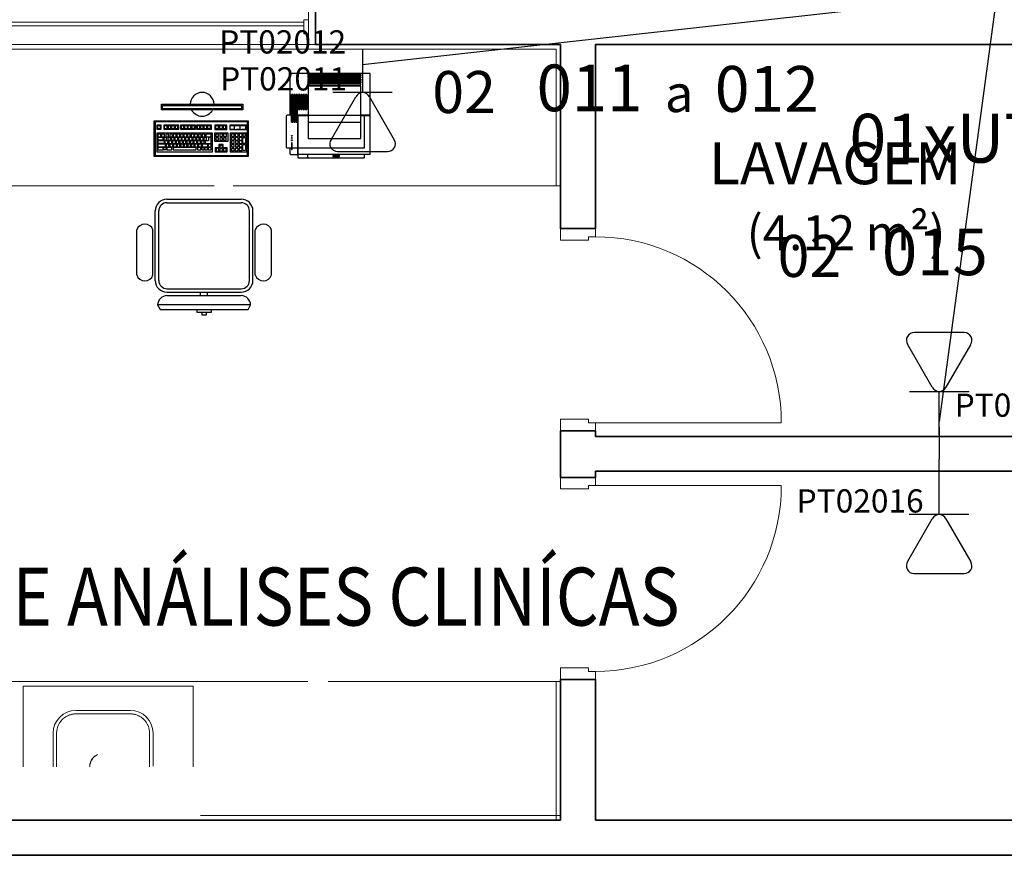
# Model space of a CAD drawing. Extents: x 0 to 99, y -21 to 84.
# Drawn here: x 42 to 46, y 31 to 34 of the extents above; entities that cross this region are included whole.
import ezdxf
from ezdxf.enums import TextEntityAlignment as Align

# ---------------------------------------------------------------- set-up
doc = ezdxf.new("R2010")
doc.units = 0
doc.header["$LTSCALE"] = 50
doc.header["$MEASUREMENT"] = 0
doc.linetypes.add('_Tracejado pequeno', pattern=[0.00225, 0.0015, -0.00075])
for name, color, linetype in [('6', 6, 'Continuous'), ('INDICACAO DE CABOS LOGICA', 60, 'Continuous'), ('PONTOS DE LOGICA', 30, 'Continuous'), ('T-MOV', 251, 'Continuous'), ('Textos', 1, 'Continuous'), ('TUB_LÓGICA', 40, 'Continuous')]:
    doc.layers.add(name, color=color, linetype=linetype)
for name, color, linetype, lineweight in [('A-AREA-IDEN', 7, 'Continuous', 9), ('A-DOOR', 2, 'Continuous', 9), ('A-DOOR-FRAM', 2, 'Continuous', 18), ('A-FLOR', 7, 'Continuous', 9), ('A-GENM', 7, 'Continuous', 9), ('A-GLAZ', 2, 'Continuous', 9), ('A-GLAZ-HDLN', 7, '_Tracejado pequeno', 9), ('A-WALL', 7, 'Continuous', 9), ('I-WALL', 7, 'Continuous', 9), ('P-SANR-FIXT', 7, 'Continuous', 9)]:
    doc.layers.add(name, color=color, linetype=linetype, lineweight=lineweight)
doc.styles.add('arial', font='arial.ttf')
doc.styles.add('Arial_2', font='arial.ttf', dxfattribs={"height": 150})
doc.styles.add('Arial_8', font='arial.ttf', dxfattribs={"height": 0.08})
doc.styles.add('ROMANS', font='romans.shx', dxfattribs={"height": 0.002})

# ---------------------------------------------------------------- blocks, each defined once
blk = doc.blocks.new('layout CINZA_dwg_CAD2-6002999-PLANTA BAIXA LAYOUT')
at = {"layer": 'T-MOV'}
for p, q in [((0.16, 0.415), (-0.16, 0.415)), ((0.16, 0.4), (-0.16, 0.4)), ((0.16, 0.385), (-0.16, 0.385)), ((-0.015, 0.415), (-0.015, 0.4)), ((0.015, 0.415), (0.015, 0.4)), ((-0.21, 0.35), (-0.21, 0.05)), ((-0.195, 0.35), (-0.195, 0.05)), ((0.195, 0.35), (0.195, 0.05)), ((0.21, 0.35), (0.21, 0.05)), ((-0.29, 0.326), (-0.29, 0.1322)), ((-0.22, 0.326), (-0.22, 0.1322)), ((0.22, 0.326), (0.22, 0.1322)), ((0.29, 0.326), (0.29, 0.1322)), ((0.16, 0.015), (-0.16, 0.015)), ((0.16, 0), (-0.16, 0))]:
    blk.add_line(p, q, dxfattribs=at)
at = {"layer": 'T-MOV', "flags": 128}
blk.add_lwpolyline([(0.1891, 0.475), (-0.1891, 0.475), (-0.2, 0.455), (0.2, 0.455)], close=True, dxfattribs=at)
for points in [[(-0.03, 0.475), (-0.03, 0.4873), (0.03, 0.4873), (0.03, 0.475)], [(0.01, 0.4873), (0.01, 0.4976), (-0.01, 0.4976), (-0.01, 0.4873)]]:
    blk.add_lwpolyline(points, dxfattribs=at)
at = {"layer": 'T-MOV'}
for centre, radius, start, end in [((-0.16, 0.455), 0.04, 180, 270), ((0.16, 0.455), 0.04, 270, 0), ((-0.16, 0.35), 0.05, 90, 180), ((-0.16, 0.35), 0.035, 90, 180), ((0.16, 0.35), 0.05, 360, 90), ((0.16, 0.35), 0.035, 360, 90), ((-0.255, 0.314), 0.037, 18.9246, 161.0754), ((0.255, 0.314), 0.037, 18.9246, 161.0754), ((-0.255, 0.1442), 0.037, 198.9246, 341.0754), ((0.255, 0.1442), 0.037, 198.9246, 341.0754), ((-0.16, 0.05), 0.05, 180, 270), ((-0.16, 0.05), 0.035, 180, 270), ((0.16, 0.05), 0.05, 270, 0), ((0.16, 0.05), 0.035, 270, 0)]:
    blk.add_arc(centre, radius, start, end, dxfattribs=at)
blk = doc.blocks.new('layout CINZA_dwg_CAD_ESCRIT-6003000-PLANTA BAIXA LAYOUT')
at = {"rotation": 180}
blk.add_blockref('layout CINZA_dwg_CAD2-6002999-PLANTA BAIXA LAYOUT', (-0.0011, 0.2207), dxfattribs=at)
blk = doc.blocks.new('layout CINZA_dwg_Impressora01-V132-PLANTA BAIXA LAYOUT')
at = {"layer": 'T-MOV'}
for p, q in [((22.78, 22.95), (22.78, 40.75)), ((57.08, 40.95), (22.98, 40.95)), ((57.28, 6.35), (57.28, 40.75)), ((23.43, 25.45), (23.93, 25.45)), ((24.43, 25.45), (24.93, 25.45)), ((25.43, 25.45), (25.93, 25.45)), ((21.28, 9.15), (21.28, 22.75)), ((23.43, 22.45), (23.93, 22.45)), ((24.43, 22.45), (24.93, 22.45)), ((25.43, 22.45), (25.93, 22.45)), ((30.58, 23.04), (53.28, 23.04)), ((53.28, 22.87), (57.28, 22.87)), ((30.58, 19.95), (53.28, 19.95)), ((22.78, 6.35), (22.78, 8.95)), ((23.7, 8.95), (26.08, 8.95)), ((22.98, 6.15), (26.08, 6.15)), ((26.28, 4.65), (54.58, 4.65)), ((54.78, 4.85), (54.78, 6.15))]:
    blk.add_line(p, q, dxfattribs=at)
at = {"layer": 'T-MOV', "flags": 128}
for points in [[(30.58, 40.45), (53.28, 40.45), (53.28, 39.95), (30.58, 39.95)], [(53.28, 39.45), (53.28, 38.95), (30.58, 38.95), (30.58, 39.45)], [(53.28, 38.45), (53.28, 37.95), (30.58, 37.95), (30.58, 38.45)], [(53.28, 37.45), (53.28, 36.95), (30.58, 36.95), (30.58, 37.45)], [(30.58, 36.2), (30.58, 35.95), (53.28, 35.95), (53.28, 36.45), (30.58, 36.45)], [(26.93, 31.95), (26.43, 31.95), (26.43, 25.45), (26.93, 25.45)], [(27.93, 31.95), (27.93, 25.45), (27.43, 25.45), (27.93, 25.45), (27.93, 31.95), (27.43, 31.95), (27.43, 25.45), (27.43, 31.95)], [(28.43, 25.45), (28.93, 25.45), (28.93, 31.95), (28.43, 31.95)], [(29.43, 25.45), (29.43, 31.95), (29.93, 31.95), (29.43, 31.95), (29.43, 25.45), (29.93, 25.45), (29.93, 31.95), (29.93, 25.45)], [(53.28, 22.9), (30.58, 22.9), (30.58, 12.95), (53.28, 12.95)], [(23.39, 14.25), (23.7, 14.25), (23.7, 14.05), (23.39, 14.05)], [(23.39, 13.55), (23.39, 13.35), (23.7, 13.35), (23.7, 13.55)], [(23.39, 12.85), (23.7, 12.85), (23.7, 12.65), (23.39, 12.65)], [(23.39, 12.15), (23.7, 12.15), (23.7, 11.95), (23.39, 11.95)], [(23.39, 8.26), (23.7, 8.26), (23.7, 11.06), (23.39, 11.06)], [(41.18, 5.19), (43.98, 5.19), (43.98, 5.61), (41.18, 5.61)]]:
    blk.add_lwpolyline(points, close=True, dxfattribs=at)
for points in [[(57.28, 22.95), (53.28, 22.95), (53.28, 35.45), (30.58, 35.45), (30.58, 22.95), (22.78, 22.95), (21.48, 22.95)], [(23.93, 19.95), (23.93, 31.95), (23.68, 31.95), (23.43, 31.95), (23.43, 19.95), (23.93, 19.95), (23.43, 19.95), (23.43, 31.95)], [(24.93, 19.95), (24.43, 19.95), (24.93, 19.95), (24.93, 31.95), (24.43, 31.95), (24.43, 19.95)], [(25.93, 19.95), (25.43, 19.95), (25.93, 19.95), (25.93, 31.95), (25.43, 31.95), (25.43, 19.95)], [(26.08, 22.95), (26.08, 6.15), (26.08, 4.85)], [(26.16, 8.95), (54.78, 8.95), (54.78, 22.95)], [(57.08, 6.15), (54.78, 6.15), (26.16, 6.15), (26.16, 22.87), (30.58, 22.87)], [(21.48, 8.95), (22.78, 8.95), (23.39, 8.95)], [(30.01, 4.65), (30.38, 5.06), (30.38, 6.15)]]:
    blk.add_lwpolyline(points, dxfattribs=at)
at = {"layer": 'T-MOV'}
for centre, start, end in [((22.98, 40.75), 90, 180), ((57.08, 40.75), 0, 90), ((21.48, 22.75), 90, 180), ((21.48, 9.15), 180, 270), ((22.98, 6.35), 180, 270), ((26.28, 4.85), 180, 270), ((54.58, 4.85), 270, 360), ((57.08, 6.35), 270, 0)]:
    blk.add_arc(centre, 0.2, start, end, dxfattribs=at)
blk = doc.blocks.new('Int_ Simple - Imposte haute - P04 _0_80m x 2_50m_-5734250-PLANTA BAIXA ELÉTRICO')
at = {"layer": 'A-DOOR'}
blk.add_line((0.365, 0.075), (0.365, 0.875), dxfattribs=at)
blk.add_arc((0.365, 0.075), 0.8, 90, 180, dxfattribs=at)
at = {"layer": 'A-DOOR-FRAM'}
for p, q in [((-0.47, 0.075), (-0.435, 0.075)), ((-0.435, 0.075), (-0.435, 0.045)), ((-0.435, 0.045), (-0.42, 0.045)), ((-0.42, 0.045), (-0.42, -0.075)), ((0.35, 0.045), (0.365, 0.045)), ((0.35, -0.075), (0.35, 0.045)), ((0.365, 0.075), (0.4, 0.075)), ((0.365, 0.045), (0.365, 0.075)), ((-0.42, -0.075), (-0.47, -0.075)), ((0.4, -0.075), (0.35, -0.075))]:
    blk.add_line(p, q, dxfattribs=at)
blk = doc.blocks.new('Int_ Simple - Imposte haute - P04 _0_80m x 2_50m_-5735002-PLANTA BAIXA ELÉTRICO')
at = {"layer": 'A-DOOR'}
blk.add_line((0.365, -0.075), (0.365, -0.875), dxfattribs=at)
blk.add_arc((0.365, -0.075), 0.8, 180, 270, dxfattribs=at)
at = {"layer": 'A-DOOR-FRAM'}
for p, q in [((-0.42, 0.075), (-0.47, 0.075)), ((-0.42, -0.045), (-0.42, 0.075)), ((0.4, 0.075), (0.35, 0.075)), ((0.35, 0.075), (0.35, -0.045)), ((-0.47, -0.075), (-0.435, -0.075)), ((-0.435, -0.075), (-0.435, -0.045)), ((-0.435, -0.045), (-0.42, -0.045)), ((0.35, -0.045), (0.365, -0.045)), ((0.365, -0.045), (0.365, -0.075)), ((0.365, -0.075), (0.4, -0.075))]:
    blk.add_line(p, q, dxfattribs=at)
blk = doc.blocks.new('94020102RVM001A - 94020-203 CUBA RETANGULAR 40 X 34-V54-PLANTA BAIXA ELÉTRICO')
at = {"layer": 'P-SANR-FIXT', "color": 8, "true_color": 0x808080}
for p, q in [((-0.215, -0.0023), (-0.215, -0.1445)), ((-0.2, -0.1445), (-0.2, -0.0003)), ((0.2, -0.0003), (0.2, -0.1445)), ((0.215, -0.1445), (0.215, -0.0003)), ((0.117, -0.2275), (-0.117, -0.2275)), ((-0.117, -0.2425), (0.117, -0.2425))]:
    blk.add_line(p, q, dxfattribs=at)
at = {"layer": 'P-SANR-FIXT', "color": 8, "true_color": 0x808080, "flags": 128}
for points in [[(0.0246, -0.052), (0.026, -0.0513), (0.028, -0.0502), (0.03, -0.049), (0.032, -0.0478), (0.0338, -0.0465), (0.0357, -0.0451), (0.0374, -0.0436), (0.0392, -0.0421), (0.0408, -0.0405), (0.0424, -0.0388), (0.0439, -0.0371), (0.0454, -0.0353), (0.0467, -0.0335), (0.048, -0.0316), (0.0493, -0.0296), (0.0504, -0.0276), (0.0515, -0.0256), (0.0525, -0.0235), (0.0534, -0.0214), (0.0542, -0.0193), (0.0549, -0.0171), (0.0555, -0.0149), (0.0561, -0.0126), (0.0566, -0.0104), (0.0569, -0.0081), (0.0572, -0.0058), (0.0574, -0.0035), (0.0575, -0.0012)], [(-0.117, -0.2275), (-0.1203, -0.2274), (-0.1236, -0.2272), (-0.1269, -0.2269), (-0.1302, -0.2264), (-0.1335, -0.2258), (-0.1367, -0.2251), (-0.1399, -0.2243), (-0.1431, -0.2233), (-0.1462, -0.2222), (-0.1493, -0.2209), (-0.1524, -0.2196), (-0.1553, -0.2181), (-0.1582, -0.2165), (-0.1611, -0.2148), (-0.1639, -0.213), (-0.1666, -0.2111), (-0.1692, -0.209), (-0.1717, -0.2069), (-0.1742, -0.2047), (-0.1765, -0.2023), (-0.1788, -0.1999), (-0.181, -0.1974), (-0.183, -0.1948), (-0.185, -0.1921), (-0.1868, -0.1893), (-0.1886, -0.1865), (-0.1902, -0.1836), (-0.1917, -0.1807), (-0.1931, -0.1776), (-0.1944, -0.1746), (-0.1955, -0.1715), (-0.1965, -0.1683), (-0.1974, -0.1651), (-0.1982, -0.1619), (-0.1988, -0.1586), (-0.1993, -0.1553), (-0.1997, -0.152), (-0.1999, -0.1487), (-0.2, -0.1454), (-0.2, -0.1445)], [(-0.2, -0.1445), (-0.1999, -0.1478), (-0.1997, -0.1511), (-0.1994, -0.1544), (-0.1989, -0.1577), (-0.1983, -0.161), (-0.1979, -0.163)], [(0.2, -0.1445), (0.1999, -0.1478), (0.1997, -0.1511), (0.1994, -0.1544), (0.1989, -0.1577), (0.1983, -0.161), (0.1976, -0.1642), (0.1968, -0.1674), (0.1958, -0.1706), (0.1947, -0.1737), (0.1934, -0.1768), (0.1921, -0.1799), (0.1906, -0.1828), (0.189, -0.1857), (0.1873, -0.1886), (0.1855, -0.1914), (0.1836, -0.1941), (0.1815, -0.1967), (0.1794, -0.1992), (0.1772, -0.2017), (0.1748, -0.204), (0.1724, -0.2063), (0.1699, -0.2085), (0.1673, -0.2105), (0.1646, -0.2125), (0.1618, -0.2143), (0.159, -0.2161), (0.1561, -0.2177), (0.1532, -0.2192), (0.1501, -0.2206), (0.1471, -0.2219), (0.144, -0.223), (0.1408, -0.224), (0.1376, -0.2249), (0.1344, -0.2257), (0.1311, -0.2263), (0.1278, -0.2268), (0.1245, -0.2272), (0.1212, -0.2274), (0.1179, -0.2275), (0.117, -0.2275)], [(0.1982, -0.1619), (0.1988, -0.1586), (0.1993, -0.1553), (0.1997, -0.152), (0.1999, -0.1487), (0.2, -0.1454), (0.2, -0.1445)], [(-0.1955, -0.1714), (-0.1947, -0.1737), (-0.1934, -0.1768), (-0.1921, -0.1799), (-0.1906, -0.1828)], [(-0.1855, -0.1914), (-0.1836, -0.1941), (-0.1815, -0.1967), (-0.1794, -0.1992), (-0.1778, -0.201)], [(-0.1724, -0.2063), (-0.1699, -0.2085), (-0.1673, -0.2105), (-0.1646, -0.2125)], [(0.1643, -0.2127), (0.1666, -0.2111), (0.1692, -0.209), (0.1717, -0.2069), (0.1735, -0.2053)], [(0.1788, -0.1999), (0.181, -0.1974), (0.183, -0.1948), (0.185, -0.1921)], [(0.1904, -0.1833), (0.1917, -0.1807), (0.1931, -0.1776), (0.1944, -0.1746), (0.1954, -0.1718)], [(-0.1558, -0.2179), (-0.1532, -0.2192), (-0.1501, -0.2206), (-0.1471, -0.2219), (-0.1443, -0.2229)], [(-0.1344, -0.2257), (-0.1311, -0.2263), (-0.1278, -0.2268), (-0.1245, -0.2272), (-0.1212, -0.2274), (-0.1179, -0.2275), (-0.117, -0.2275)], [(0.117, -0.2275), (0.1203, -0.2274), (0.1236, -0.2272), (0.1269, -0.2269), (0.1302, -0.2264), (0.1335, -0.2258), (0.1355, -0.2254)], [(0.1439, -0.223), (0.1462, -0.2222), (0.1493, -0.2209), (0.1524, -0.2196), (0.1553, -0.2181)]]:
    blk.add_lwpolyline(points, dxfattribs=at)
at = {"layer": 'P-SANR-FIXT', "color": 8, "true_color": 0x808080}
for centre, radius, start, end in [((0, 0), 0.0575, 296.4706, 359.7391), ((-0.117, -0.1445), 0.098, 180, 270), ((0.117, -0.1445), 0.098, 270, 360)]:
    blk.add_arc(centre, radius, start, end, dxfattribs=at)
blk = doc.blocks.new('JANELA - J2 - 1_30 X 1_50-5737984-PLANTA BAIXA ELÉTRICO')
at = {"layer": 'A-GENM', "color": 1, "true_color": 0xff0000}
for p, q in [((-0.7, 0.03), (-0.72, 0.03)), ((-0.72, 0.03), (-0.72, -0.03)), ((-0.7, -0.03), (-0.7, 0.03)), ((0.72, 0.03), (0.7, 0.03)), ((0.7, 0.03), (0.7, -0.03)), ((0.72, -0.03), (0.72, 0.03)), ((-0.72, -0.03), (-0.7, -0.03)), ((0.7, -0.03), (0.72, -0.03))]:
    blk.add_line(p, q, dxfattribs=at)
at = {"layer": 'A-GLAZ', "lineweight": 18}
for p, q in [((-0.72, 0.076), (-0.75, 0.076)), ((-0.72, 0.03), (-0.72, 0.076)), ((0.75, 0.076), (0.72, 0.076)), ((0.72, 0.076), (0.72, 0.03)), ((-0.72, -0.076), (-0.72, -0.03)), ((0.7, -0.005), (-0.7, -0.005)), ((-0.7, -0.02), (0.7, -0.02)), ((0.72, -0.03), (0.72, -0.076)), ((-0.75, -0.076), (-0.72, -0.076)), ((0.72, -0.076), (0.75, -0.076))]:
    blk.add_line(p, q, dxfattribs=at)
at = {"layer": 'A-GLAZ'}
for p, q in [((-0.72, 0.076), (0.72, 0.076)), ((0.72, -0.076), (-0.72, -0.076))]:
    blk.add_line(p, q, dxfattribs=at)
at = {"layer": 'A-GLAZ-HDLN'}
for p, q in [((-0.75, -0.076), (-0.75, 0.076)), ((-0.75, 0.076), (-0.72, 0.076)), ((-0.72, 0.076), (-0.72, -0.076)), ((0.72, -0.076), (0.72, 0.076)), ((0.72, 0.076), (0.75, 0.076)), ((0.75, 0.076), (0.75, -0.076)), ((-0.7, -0.02), (-0.7, -0.005)), ((-0.7, -0.005), (0.7, -0.005)), ((0.7, -0.02), (-0.7, -0.02)), ((0.7, -0.005), (0.7, -0.02)), ((-0.72, -0.076), (-0.75, -0.076)), ((0.75, -0.076), (0.72, -0.076))]:
    blk.add_line(p, q, dxfattribs=at)
blk = doc.blocks.new('Apwr_Logcxtom2')
for p, q in [((1.074, 4.396), (-1.074, 4.396)), ((-0.301, 2.047), (-1.366, 3.892)), ((1.34, 3.872), (0.288, 2.047)), ((-1.279, 1.863), (1.279, 1.863)), ((0, 0), (0, 1.863))]:
    blk.add_line(p, q)
for centre, start, end in [((-1.09, 4.069), 87.1811, 212.5689), ((1.078, 4.068), 323.1332, 90.777), ((-0.007, 2.191), 206.0479, 333.9521)]:
    blk.add_arc(centre, 0.328, start, end)
at = {"style": 'ROMANS', "flags": 8}
for tag, p in [('048', (3.394, 1.274)), ('049', (3.434, -0.316))]:
    blk.add_attdef(tag, text='', height=1, dxfattribs=at).set_placement(p, align=Align.MIDDLE_CENTER)
blk = doc.blocks.new('APWR_logcab02')
at = {"style": 'ROMANS'}
blk.add_text('a', height=1.725, dxfattribs=at).set_placement((1.762, -3.297), (2.994, -3.297), align=Align.ALIGNED)
at = {"style": 'ROMANS', "flags": 8}
blk.add_attdef('056', text='', height=2.1, dxfattribs=at).set_placement((-0.059, 0.925), align=Align.BOTTOM_CENTER)
for tag, p, p2 in [('048', (-3.76, -3.262), (0.8, -3.262)), ('049', (3.91, -3.286), (8.39, -3.286)), ('053', (-8.247, -3.339), (-5.511, -3.339))]:
    blk.add_attdef(tag, text='', height=1, dxfattribs=at).set_placement(p, p2, align=Align.ALIGNED)

msp = doc.modelspace()

# ---------------------------------------------------------------- linework, layer by layer
at = {"layer": '6'}
msp.add_lwpolyline([(33.0585, 42.6872), (33.0585, 30.7914), (48.1534, 30.7914), (48.1534, 34.1153), (56.5519, 34.1153), (56.5519, 15.8417), (33.9261, 15.8417), (33.9261, 15.3417), (30.1261, 15.3417), (30.1261, 21.0999), (33.0585, 21.0999), (33.0585, 30.7914), (33.2085, 30.7914)], dxfattribs=at)
at = {"layer": 'A-FLOR', "color": 9, "true_color": 0xc0c0c0}
for p, q in [((42.766, 31.5381), (41.3538, 31.5381)), ((43.8353, 31.5381), (42.8545, 31.5381)), ((41.541, 31.1714), (41.541, 31.5181)), ((42.2737, 31.5181), (42.2737, 31.1714))]:
    msp.add_line(p, q, dxfattribs=at)
at = {"layer": 'A-WALL', "lineweight": 35}
for p, q in [((42.7993, 34.4294), (42.7993, 34.2794)), ((42.7993, 34.2794), (43.8543, 34.2794)), ((43.8543, 34.2794), (43.8543, 33.4864)), ((44.0043, 34.2794), (46.4543, 34.2794)), ((44.0043, 33.4864), (44.0043, 34.2794)), ((43.8543, 33.4864), (44.0043, 33.4864)), ((44.0043, 32.6164), (43.8543, 32.6164)), ((43.8543, 32.6164), (43.8543, 32.4164)), ((44.0043, 32.5924), (44.0043, 32.6164)), ((46.4543, 32.5924), (44.0043, 32.5924)), ((44.0043, 32.4424), (46.6043, 32.4424)), ((44.0043, 32.4164), (44.0043, 32.4424)), ((43.8543, 32.4164), (44.0043, 32.4164)), ((44.0043, 31.5464), (43.8543, 31.5464)), ((43.8543, 31.5464), (43.8543, 30.9414)), ((44.0043, 30.9414), (44.0043, 31.5464)), ((43.8543, 30.9414), (33.2085, 30.9414)), ((48.0034, 30.9414), (44.0043, 30.9414)), ((33.0585, 30.7914), (49.5619, 30.7914))]:
    msp.add_line(p, q, dxfattribs=at)
at = {"layer": 'A-WALL', "color": 9, "true_color": 0xc0c0c0}
for p, q in [((43.8353, 34.2584), (39.4955, 34.2584)), ((42.7993, 34.2784), (43.8533, 34.2784)), ((43.8353, 33.6703), (43.8353, 34.2584)), ((42.3634, 33.6703), (41.1954, 33.6703)), ((43.8533, 33.6703), (42.4453, 33.6703)), ((43.8353, 30.9424), (43.8353, 31.5381)), ((43.8353, 31.5381), (43.8533, 31.5381)), ((42.2737, 31.5181), (41.541, 31.5181)), ((42.3043, 30.9614), (43.8533, 30.9614)), ((43.8353, 30.9424), (43.8533, 30.9424))]:
    msp.add_line(p, q, dxfattribs=at)
at = {"layer": 'I-WALL', "color": 9, "true_color": 0xc0c0c0}
for p, q in [((43.8533, 33.4864), (43.8533, 34.2784)), ((44.0053, 34.2784), (44.0053, 33.4864)), ((43.8543, 33.4864), (43.8533, 33.4864)), ((44.0053, 33.4864), (44.0043, 33.4864)), ((43.8533, 32.4164), (43.8533, 32.6164)), ((43.8533, 32.6164), (43.8543, 32.6164)), ((44.0043, 32.6164), (44.0053, 32.6164)), ((44.0053, 32.6164), (44.0053, 32.5934)), ((44.0053, 32.4414), (44.0053, 32.4164)), ((43.8543, 32.4164), (43.8533, 32.4164)), ((44.0053, 32.4164), (44.0043, 32.4164)), ((43.8533, 30.9424), (43.8533, 31.5464)), ((43.8533, 31.5464), (43.8543, 31.5464)), ((44.0043, 31.5464), (44.0053, 31.5464)), ((44.0053, 31.5464), (44.0053, 30.9424))]:
    msp.add_line(p, q, dxfattribs=at)
at = {"layer": 'T-MOV'}
msp.add_line((42.5003, 33.9284), (42.434, 33.9284), dxfattribs=at)
msp.add_line((42.5003, 33.9284), (42.434, 33.9284), dxfattribs=at)
at = {"layer": 'T-MOV', "flags": 128}
for points in [[(42.1366, 33.997), (42.1366, 34.0214), (42.4866, 34.0214), (42.4866, 33.997)], [(42.1366, 33.997), (42.1366, 34.0214), (42.4866, 34.0214), (42.4866, 33.997)], [(42.1416, 34.002), (42.1416, 34.0164), (42.4816, 34.0164), (42.4816, 34.002)], [(42.1416, 34.002), (42.1416, 34.0164), (42.4816, 34.0164), (42.4816, 34.002)], [(42.1055, 33.7971), (42.1055, 33.9501), (42.5105, 33.9501), (42.5105, 33.7971)], [(42.1055, 33.7971), (42.1055, 33.9501), (42.5105, 33.9501), (42.5105, 33.7971)], [(42.11, 33.9461), (42.11, 33.8018), (42.5065, 33.8018), (42.5065, 33.9461)], [(42.11, 33.9461), (42.11, 33.8018), (42.5065, 33.8018), (42.5065, 33.9461)], [(42.1169, 33.9311), (42.1169, 33.9149), (42.1354, 33.9149), (42.1354, 33.9311)], [(42.1169, 33.9311), (42.1169, 33.9149), (42.1354, 33.9149), (42.1354, 33.9311)], [(42.1198, 33.9286), (42.1198, 33.9176), (42.1319, 33.9176), (42.1319, 33.9286)], [(42.1198, 33.9286), (42.1198, 33.9176), (42.1319, 33.9176), (42.1319, 33.9286)], [(42.147, 33.9311), (42.147, 33.9138), (42.2117, 33.9138), (42.2117, 33.9311)], [(42.147, 33.9311), (42.147, 33.9138), (42.2117, 33.9138), (42.2117, 33.9311)], [(42.149, 33.9286), (42.149, 33.9176), (42.1611, 33.9176), (42.1611, 33.9286)], [(42.149, 33.9286), (42.149, 33.9176), (42.1611, 33.9176), (42.1611, 33.9286)], [(42.1649, 33.9286), (42.1649, 33.9176), (42.177, 33.9176), (42.177, 33.9286)], [(42.1649, 33.9286), (42.1649, 33.9176), (42.177, 33.9176), (42.177, 33.9286)], [(42.1803, 33.9286), (42.1803, 33.9176), (42.1924, 33.9176), (42.1924, 33.9286)], [(42.1803, 33.9286), (42.1803, 33.9176), (42.1924, 33.9176), (42.1924, 33.9286)], [(42.1957, 33.9286), (42.1957, 33.9176), (42.2078, 33.9176), (42.2078, 33.9286)], [(42.1957, 33.9286), (42.1957, 33.9176), (42.2078, 33.9176), (42.2078, 33.9286)], [(42.2186, 33.9311), (42.2186, 33.9138), (42.2834, 33.9138), (42.2834, 33.9311)], [(42.2186, 33.9311), (42.2186, 33.9138), (42.2834, 33.9138), (42.2834, 33.9311)], [(42.221, 33.9286), (42.221, 33.9176), (42.2331, 33.9176), (42.2331, 33.9286)], [(42.221, 33.9286), (42.221, 33.9176), (42.2331, 33.9176), (42.2331, 33.9286)], [(42.2359, 33.9286), (42.2359, 33.9176), (42.248, 33.9176), (42.248, 33.9286)], [(42.2359, 33.9286), (42.2359, 33.9176), (42.248, 33.9176), (42.248, 33.9286)], [(42.2507, 33.9286), (42.2507, 33.9176), (42.2628, 33.9176), (42.2628, 33.9286)], [(42.2507, 33.9286), (42.2507, 33.9176), (42.2628, 33.9176), (42.2628, 33.9286)], [(42.2667, 33.9286), (42.2667, 33.9176), (42.2788, 33.9176), (42.2788, 33.9286)], [(42.2667, 33.9286), (42.2667, 33.9176), (42.2788, 33.9176), (42.2788, 33.9286)], [(42.2868, 33.9311), (42.2868, 33.9138), (42.3516, 33.9138), (42.3516, 33.9311)], [(42.2868, 33.9311), (42.2868, 33.9138), (42.3516, 33.9138), (42.3516, 33.9311)], [(42.2898, 33.9286), (42.2898, 33.9176), (42.3019, 33.9176), (42.3019, 33.9286)], [(42.2898, 33.9286), (42.2898, 33.9176), (42.3019, 33.9176), (42.3019, 33.9286)], [(42.3041, 33.9286), (42.3041, 33.9176), (42.3162, 33.9176), (42.3162, 33.9286)], [(42.3041, 33.9286), (42.3041, 33.9176), (42.3162, 33.9176), (42.3162, 33.9286)], [(42.3195, 33.9286), (42.3195, 33.9176), (42.3316, 33.9176), (42.3316, 33.9286)], [(42.3195, 33.9286), (42.3195, 33.9176), (42.3316, 33.9176), (42.3316, 33.9286)], [(42.3349, 33.9286), (42.3349, 33.9176), (42.347, 33.9176), (42.347, 33.9286)], [(42.3349, 33.9286), (42.3349, 33.9176), (42.347, 33.9176), (42.347, 33.9286)], [(42.3666, 33.9311), (42.3666, 33.9126), (42.4186, 33.9126), (42.4186, 33.9311)], [(42.3666, 33.9311), (42.3666, 33.9126), (42.4186, 33.9126), (42.4186, 33.9311)], [(42.3695, 33.9286), (42.3695, 33.9176), (42.3816, 33.9176), (42.3816, 33.9286)], [(42.3695, 33.9286), (42.3695, 33.9176), (42.3816, 33.9176), (42.3816, 33.9286)], [(42.3866, 33.9286), (42.3866, 33.9176), (42.3987, 33.9176), (42.3987, 33.9286)], [(42.3866, 33.9286), (42.3866, 33.9176), (42.3987, 33.9176), (42.3987, 33.9286)], [(42.402, 33.9286), (42.402, 33.9176), (42.4141, 33.9176), (42.4141, 33.9286)], [(42.402, 33.9286), (42.402, 33.9176), (42.4141, 33.9176), (42.4141, 33.9286)], [(42.4313, 33.9311), (42.4313, 33.9126), (42.503, 33.9126), (42.503, 33.9311)], [(42.4313, 33.9311), (42.4313, 33.9126), (42.503, 33.9126), (42.503, 33.9311)], [(42.1163, 33.8969), (42.1163, 33.8173), (42.3568, 33.8173), (42.3568, 33.8969)], [(42.1163, 33.8969), (42.1163, 33.8173), (42.3568, 33.8173), (42.3568, 33.8969)], [(42.1216, 33.8923), (42.1216, 33.8813), (42.1337, 33.8813), (42.1337, 33.8923)], [(42.1216, 33.8923), (42.1216, 33.8813), (42.1337, 33.8813), (42.1337, 33.8923)], [(42.1216, 33.8786), (42.1216, 33.8681), (42.1436, 33.8681), (42.1436, 33.8786)], [(42.1216, 33.8786), (42.1216, 33.8681), (42.1436, 33.8681), (42.1436, 33.8786)], [(42.1216, 33.8643), (42.1216, 33.8539), (42.1491, 33.8539), (42.1491, 33.8643)], [(42.1216, 33.8643), (42.1216, 33.8539), (42.1491, 33.8539), (42.1491, 33.8643)], [(42.1375, 33.8923), (42.1375, 33.8813), (42.1496, 33.8813), (42.1496, 33.8923)], [(42.1375, 33.8923), (42.1375, 33.8813), (42.1496, 33.8813), (42.1496, 33.8923)], [(42.1469, 33.8786), (42.1469, 33.8676), (42.159, 33.8676), (42.159, 33.8786)], [(42.1469, 33.8786), (42.1469, 33.8676), (42.159, 33.8676), (42.159, 33.8786)], [(42.1518, 33.8643), (42.1518, 33.8533), (42.1639, 33.8533), (42.1639, 33.8643)], [(42.1518, 33.8643), (42.1518, 33.8533), (42.1639, 33.8533), (42.1639, 33.8643)], [(42.1551, 33.8923), (42.1551, 33.8813), (42.1672, 33.8813), (42.1672, 33.8923)], [(42.1551, 33.8923), (42.1551, 33.8813), (42.1672, 33.8813), (42.1672, 33.8923)], [(42.1639, 33.8786), (42.1639, 33.8676), (42.176, 33.8676), (42.176, 33.8786)], [(42.1639, 33.8786), (42.1639, 33.8676), (42.176, 33.8676), (42.176, 33.8786)], [(42.1689, 33.8643), (42.1689, 33.8533), (42.181, 33.8533), (42.181, 33.8643)], [(42.1689, 33.8643), (42.1689, 33.8533), (42.181, 33.8533), (42.181, 33.8643)], [(42.1722, 33.8923), (42.1722, 33.8813), (42.1843, 33.8813), (42.1843, 33.8923)], [(42.1722, 33.8923), (42.1722, 33.8813), (42.1843, 33.8813), (42.1843, 33.8923)], [(42.1793, 33.8786), (42.1793, 33.8676), (42.1914, 33.8676), (42.1914, 33.8786)], [(42.1793, 33.8786), (42.1793, 33.8676), (42.1914, 33.8676), (42.1914, 33.8786)], [(42.1843, 33.8643), (42.1843, 33.8533), (42.1964, 33.8533), (42.1964, 33.8643)], [(42.1843, 33.8643), (42.1843, 33.8533), (42.1964, 33.8533), (42.1964, 33.8643)], [(42.1876, 33.8923), (42.1876, 33.8813), (42.1997, 33.8813), (42.1997, 33.8923)], [(42.1876, 33.8923), (42.1876, 33.8813), (42.1997, 33.8813), (42.1997, 33.8923)], [(42.1947, 33.8786), (42.1947, 33.8676), (42.2068, 33.8676), (42.2068, 33.8786)], [(42.1947, 33.8786), (42.1947, 33.8676), (42.2068, 33.8676), (42.2068, 33.8786)], [(42.1997, 33.8643), (42.1997, 33.8533), (42.2118, 33.8533), (42.2118, 33.8643)], [(42.1997, 33.8643), (42.1997, 33.8533), (42.2118, 33.8533), (42.2118, 33.8643)], [(42.203, 33.8923), (42.203, 33.8813), (42.2151, 33.8813), (42.2151, 33.8923)], [(42.203, 33.8923), (42.203, 33.8813), (42.2151, 33.8813), (42.2151, 33.8923)], [(42.2101, 33.8786), (42.2101, 33.8676), (42.2222, 33.8676), (42.2222, 33.8786)], [(42.2101, 33.8786), (42.2101, 33.8676), (42.2222, 33.8676), (42.2222, 33.8786)], [(42.2151, 33.8643), (42.2151, 33.8533), (42.2272, 33.8533), (42.2272, 33.8643)], [(42.2151, 33.8643), (42.2151, 33.8533), (42.2272, 33.8533), (42.2272, 33.8643)], [(42.2184, 33.8923), (42.2184, 33.8813), (42.2305, 33.8813), (42.2305, 33.8923)], [(42.2184, 33.8923), (42.2184, 33.8813), (42.2305, 33.8813), (42.2305, 33.8923)], [(42.225, 33.8786), (42.225, 33.8676), (42.2371, 33.8676), (42.2371, 33.8786)], [(42.225, 33.8786), (42.225, 33.8676), (42.2371, 33.8676), (42.2371, 33.8786)], [(42.2299, 33.8643), (42.2299, 33.8533), (42.242, 33.8533), (42.242, 33.8643)], [(42.2299, 33.8643), (42.2299, 33.8533), (42.242, 33.8533), (42.242, 33.8643)], [(42.2332, 33.8923), (42.2332, 33.8813), (42.2453, 33.8813), (42.2453, 33.8923)], [(42.2332, 33.8923), (42.2332, 33.8813), (42.2453, 33.8813), (42.2453, 33.8923)], [(42.2404, 33.8786), (42.2404, 33.8676), (42.2525, 33.8676), (42.2525, 33.8786)], [(42.2404, 33.8786), (42.2404, 33.8676), (42.2525, 33.8676), (42.2525, 33.8786)], [(42.2453, 33.8643), (42.2453, 33.8533), (42.2574, 33.8533), (42.2574, 33.8643)], [(42.2453, 33.8643), (42.2453, 33.8533), (42.2574, 33.8533), (42.2574, 33.8643)], [(42.2486, 33.8923), (42.2486, 33.8813), (42.2607, 33.8813), (42.2607, 33.8923)], [(42.2486, 33.8923), (42.2486, 33.8813), (42.2607, 33.8813), (42.2607, 33.8923)], [(42.2563, 33.8786), (42.2563, 33.8676), (42.2684, 33.8676), (42.2684, 33.8786)], [(42.2563, 33.8786), (42.2563, 33.8676), (42.2684, 33.8676), (42.2684, 33.8786)], [(42.2613, 33.8643), (42.2613, 33.8533), (42.2734, 33.8533), (42.2734, 33.8643)], [(42.2613, 33.8643), (42.2613, 33.8533), (42.2734, 33.8533), (42.2734, 33.8643)], [(42.2646, 33.8923), (42.2646, 33.8813), (42.2767, 33.8813), (42.2767, 33.8923)], [(42.2646, 33.8923), (42.2646, 33.8813), (42.2767, 33.8813), (42.2767, 33.8923)], [(42.2712, 33.8786), (42.2712, 33.8676), (42.2833, 33.8676), (42.2833, 33.8786)], [(42.2712, 33.8786), (42.2712, 33.8676), (42.2833, 33.8676), (42.2833, 33.8786)], [(42.2761, 33.8643), (42.2761, 33.8533), (42.2882, 33.8533), (42.2882, 33.8643)], [(42.2761, 33.8643), (42.2761, 33.8533), (42.2882, 33.8533), (42.2882, 33.8643)], [(42.2794, 33.8923), (42.2794, 33.8813), (42.2915, 33.8813), (42.2915, 33.8923)], [(42.2794, 33.8923), (42.2794, 33.8813), (42.2915, 33.8813), (42.2915, 33.8923)], [(42.2871, 33.8786), (42.2871, 33.8676), (42.2992, 33.8676), (42.2992, 33.8786)], [(42.2871, 33.8786), (42.2871, 33.8676), (42.2992, 33.8676), (42.2992, 33.8786)], [(42.2921, 33.8643), (42.2921, 33.8533), (42.3042, 33.8533), (42.3042, 33.8643)], [(42.2921, 33.8643), (42.2921, 33.8533), (42.3042, 33.8533), (42.3042, 33.8643)], [(42.2954, 33.8923), (42.2954, 33.8813), (42.3075, 33.8813), (42.3075, 33.8923)], [(42.2954, 33.8923), (42.2954, 33.8813), (42.3075, 33.8813), (42.3075, 33.8923)], [(42.3036, 33.8786), (42.3036, 33.8676), (42.3157, 33.8676), (42.3157, 33.8786)], [(42.3036, 33.8786), (42.3036, 33.8676), (42.3157, 33.8676), (42.3157, 33.8786)], [(42.3086, 33.8643), (42.3086, 33.8533), (42.3207, 33.8533), (42.3207, 33.8643)], [(42.3086, 33.8643), (42.3086, 33.8533), (42.3207, 33.8533), (42.3207, 33.8643)], [(42.3119, 33.8923), (42.3119, 33.8813), (42.324, 33.8813), (42.324, 33.8923)], [(42.3119, 33.8923), (42.3119, 33.8813), (42.324, 33.8813), (42.324, 33.8923)], [(42.319, 33.8786), (42.319, 33.8676), (42.3311, 33.8676), (42.3311, 33.8786)], [(42.319, 33.8786), (42.319, 33.8676), (42.3311, 33.8676), (42.3311, 33.8786)], [(42.3251, 33.8533), (42.3509, 33.8533), (42.3509, 33.8786), (42.3392, 33.8786), (42.3392, 33.8643), (42.3251, 33.8643)], [(42.3251, 33.8533), (42.3509, 33.8533), (42.3509, 33.8786), (42.3392, 33.8786), (42.3392, 33.8643), (42.3251, 33.8643)], [(42.3278, 33.8923), (42.3278, 33.8813), (42.3509, 33.8813), (42.3509, 33.8923)], [(42.3278, 33.8923), (42.3278, 33.8813), (42.3509, 33.8813), (42.3509, 33.8923)], [(42.3649, 33.8629), (42.4238, 33.8629), (42.4238, 33.8969), (42.3649, 33.8969)], [(42.3649, 33.8629), (42.4238, 33.8629), (42.4238, 33.8969), (42.3649, 33.8969)], [(42.3707, 33.8934), (42.3707, 33.8824), (42.3828, 33.8824), (42.3828, 33.8934)], [(42.3707, 33.8934), (42.3707, 33.8824), (42.3828, 33.8824), (42.3828, 33.8934)], [(42.3707, 33.8775), (42.3707, 33.8665), (42.3828, 33.8665), (42.3828, 33.8775)], [(42.3707, 33.8775), (42.3707, 33.8665), (42.3828, 33.8665), (42.3828, 33.8775)], [(42.3872, 33.894), (42.3872, 33.883), (42.3993, 33.883), (42.3993, 33.894)], [(42.3872, 33.894), (42.3872, 33.883), (42.3993, 33.883), (42.3993, 33.894)], [(42.3872, 33.8775), (42.3872, 33.8665), (42.3993, 33.8665), (42.3993, 33.8775)], [(42.3872, 33.8775), (42.3872, 33.8665), (42.3993, 33.8665), (42.3993, 33.8775)], [(42.4037, 33.8775), (42.4037, 33.8665), (42.4158, 33.8665), (42.4158, 33.8775)], [(42.4037, 33.8775), (42.4037, 33.8665), (42.4158, 33.8665), (42.4158, 33.8775)], [(42.4043, 33.894), (42.4043, 33.883), (42.4164, 33.883), (42.4164, 33.894)], [(42.4043, 33.894), (42.4043, 33.883), (42.4164, 33.883), (42.4164, 33.894)], [(42.4319, 33.8969), (42.4319, 33.8173), (42.5036, 33.8173), (42.5036, 33.8969)], [(42.4319, 33.8969), (42.4319, 33.8173), (42.5036, 33.8173), (42.5036, 33.8969)], [(42.4378, 33.894), (42.4378, 33.883), (42.4499, 33.883), (42.4499, 33.894)], [(42.4378, 33.894), (42.4378, 33.883), (42.4499, 33.883), (42.4499, 33.894)], [(42.4378, 33.8786), (42.4378, 33.8676), (42.4499, 33.8676), (42.4499, 33.8786)], [(42.4378, 33.8786), (42.4378, 33.8676), (42.4499, 33.8676), (42.4499, 33.8786)], [(42.4378, 33.8637), (42.4378, 33.8528), (42.4499, 33.8528), (42.4499, 33.8637)], [(42.4378, 33.8637), (42.4378, 33.8528), (42.4499, 33.8528), (42.4499, 33.8637)], [(42.4543, 33.894), (42.4543, 33.883), (42.4664, 33.883), (42.4664, 33.894)], [(42.4543, 33.894), (42.4543, 33.883), (42.4664, 33.883), (42.4664, 33.894)], [(42.4543, 33.8786), (42.4543, 33.8676), (42.4664, 33.8676), (42.4664, 33.8786)], [(42.4543, 33.8786), (42.4543, 33.8676), (42.4664, 33.8676), (42.4664, 33.8786)], [(42.4549, 33.8637), (42.4549, 33.8528), (42.467, 33.8528), (42.467, 33.8637)], [(42.4549, 33.8637), (42.4549, 33.8528), (42.467, 33.8528), (42.467, 33.8637)], [(42.4714, 33.8945), (42.4714, 33.8835), (42.4835, 33.8835), (42.4835, 33.8945)], [(42.4714, 33.8945), (42.4714, 33.8835), (42.4835, 33.8835), (42.4835, 33.8945)], [(42.4714, 33.8786), (42.4714, 33.8676), (42.4835, 33.8676), (42.4835, 33.8786)], [(42.4714, 33.8786), (42.4714, 33.8676), (42.4835, 33.8676), (42.4835, 33.8786)], [(42.4714, 33.8637), (42.4714, 33.8528), (42.4835, 33.8528), (42.4835, 33.8637)], [(42.4714, 33.8637), (42.4714, 33.8528), (42.4835, 33.8528), (42.4835, 33.8637)], [(42.4868, 33.8951), (42.4868, 33.8841), (42.4989, 33.8841), (42.4989, 33.8951)], [(42.4868, 33.8951), (42.4868, 33.8841), (42.4989, 33.8841), (42.4989, 33.8951)], [(42.4989, 33.8528), (42.4868, 33.8528), (42.4868, 33.8786), (42.4989, 33.8786)], [(42.4989, 33.8528), (42.4868, 33.8528), (42.4868, 33.8786), (42.4989, 33.8786)], [(42.1216, 33.85), (42.1216, 33.839), (42.154, 33.839), (42.154, 33.85)], [(42.1216, 33.85), (42.1216, 33.839), (42.154, 33.839), (42.154, 33.85)], [(42.1216, 33.8357), (42.1216, 33.8253), (42.1436, 33.8253), (42.1436, 33.8357)], [(42.1216, 33.8357), (42.1216, 33.8253), (42.1436, 33.8253), (42.1436, 33.8357)], [(42.1461, 33.8258), (42.1461, 33.8352), (42.1569, 33.8352), (42.1569, 33.8258)], [(42.1461, 33.8258), (42.1461, 33.8352), (42.1569, 33.8352), (42.1569, 33.8258)], [(42.1562, 33.85), (42.1562, 33.839), (42.1683, 33.839), (42.1683, 33.85)], [(42.1562, 33.85), (42.1562, 33.839), (42.1683, 33.839), (42.1683, 33.85)], [(42.1595, 33.8352), (42.1595, 33.8258), (42.1815, 33.8258), (42.1815, 33.8352)], [(42.1595, 33.8352), (42.1595, 33.8258), (42.1815, 33.8258), (42.1815, 33.8352)], [(42.1733, 33.85), (42.1733, 33.839), (42.1854, 33.839), (42.1854, 33.85)], [(42.1733, 33.85), (42.1733, 33.839), (42.1854, 33.839), (42.1854, 33.85)], [(42.187, 33.8357), (42.187, 33.8253), (42.2866, 33.8253), (42.2866, 33.8357)], [(42.187, 33.8357), (42.187, 33.8253), (42.2866, 33.8253), (42.2866, 33.8357)], [(42.1887, 33.85), (42.1887, 33.839), (42.2008, 33.839), (42.2008, 33.85)], [(42.1887, 33.85), (42.1887, 33.839), (42.2008, 33.839), (42.2008, 33.85)], [(42.2041, 33.85), (42.2041, 33.839), (42.2162, 33.839), (42.2162, 33.85)], [(42.2041, 33.85), (42.2041, 33.839), (42.2162, 33.839), (42.2162, 33.85)], [(42.2195, 33.85), (42.2195, 33.839), (42.2316, 33.839), (42.2316, 33.85)], [(42.2195, 33.85), (42.2195, 33.839), (42.2316, 33.839), (42.2316, 33.85)], [(42.2343, 33.85), (42.2343, 33.839), (42.2464, 33.839), (42.2464, 33.85)], [(42.2343, 33.85), (42.2343, 33.839), (42.2464, 33.839), (42.2464, 33.85)], [(42.2497, 33.85), (42.2497, 33.839), (42.2618, 33.839), (42.2618, 33.85)], [(42.2497, 33.85), (42.2497, 33.839), (42.2618, 33.839), (42.2618, 33.85)], [(42.2657, 33.85), (42.2657, 33.839), (42.2778, 33.839), (42.2778, 33.85)], [(42.2657, 33.85), (42.2657, 33.839), (42.2778, 33.839), (42.2778, 33.85)], [(42.2805, 33.85), (42.2805, 33.839), (42.2926, 33.839), (42.2926, 33.85)], [(42.2805, 33.85), (42.2805, 33.839), (42.2926, 33.839), (42.2926, 33.85)], [(42.2915, 33.8357), (42.2915, 33.8253), (42.3064, 33.8253), (42.3064, 33.8357)], [(42.2915, 33.8357), (42.2915, 33.8253), (42.3064, 33.8253), (42.3064, 33.8357)], [(42.2965, 33.85), (42.2965, 33.839), (42.3086, 33.839), (42.3086, 33.85)], [(42.2965, 33.85), (42.2965, 33.839), (42.3086, 33.839), (42.3086, 33.85)], [(42.3101, 33.8258), (42.3209, 33.8258), (42.3209, 33.8352), (42.3101, 33.8352)], [(42.3101, 33.8258), (42.3209, 33.8258), (42.3209, 33.8352), (42.3101, 33.8352)], [(42.3119, 33.85), (42.3119, 33.839), (42.3355, 33.839), (42.3355, 33.85)], [(42.3119, 33.85), (42.3119, 33.839), (42.3355, 33.839), (42.3355, 33.85)], [(42.3237, 33.8258), (42.3345, 33.8258), (42.3345, 33.8352), (42.3237, 33.8352)], [(42.3237, 33.8258), (42.3345, 33.8258), (42.3345, 33.8352), (42.3237, 33.8352)], [(42.3383, 33.85), (42.3383, 33.839), (42.3504, 33.839), (42.3504, 33.85)], [(42.3383, 33.85), (42.3383, 33.839), (42.3504, 33.839), (42.3504, 33.85)], [(42.3383, 33.8363), (42.3383, 33.8253), (42.3504, 33.8253), (42.3504, 33.8363)], [(42.3383, 33.8363), (42.3383, 33.8253), (42.3504, 33.8253), (42.3504, 33.8363)], [(42.4194, 33.8173), (42.4194, 33.8344), (42.4029, 33.8344), (42.4029, 33.8481), (42.3836, 33.8481), (42.3836, 33.8344), (42.3682, 33.8344), (42.3682, 33.8173)], [(42.4194, 33.8173), (42.4194, 33.8344), (42.4029, 33.8344), (42.4029, 33.8481), (42.3836, 33.8481), (42.3836, 33.8344), (42.3682, 33.8344), (42.3682, 33.8173)], [(42.3718, 33.8308), (42.3718, 33.8198), (42.3839, 33.8198), (42.3839, 33.8308)], [(42.3718, 33.8308), (42.3718, 33.8198), (42.3839, 33.8198), (42.3839, 33.8308)], [(42.3872, 33.8445), (42.3872, 33.8335), (42.3993, 33.8335), (42.3993, 33.8445)], [(42.3872, 33.8445), (42.3872, 33.8335), (42.3993, 33.8335), (42.3993, 33.8445)], [(42.3872, 33.8308), (42.3872, 33.8198), (42.3993, 33.8198), (42.3993, 33.8308)], [(42.3872, 33.8308), (42.3872, 33.8198), (42.3993, 33.8198), (42.3993, 33.8308)], [(42.4037, 33.8308), (42.4037, 33.8198), (42.4158, 33.8198), (42.4158, 33.8308)], [(42.4037, 33.8308), (42.4037, 33.8198), (42.4158, 33.8198), (42.4158, 33.8308)], [(42.4378, 33.8489), (42.4378, 33.8379), (42.4499, 33.8379), (42.4499, 33.8489)], [(42.4378, 33.8489), (42.4378, 33.8379), (42.4499, 33.8379), (42.4499, 33.8489)], [(42.4378, 33.8319), (42.4378, 33.8209), (42.4499, 33.8209), (42.4499, 33.8319)], [(42.4378, 33.8319), (42.4378, 33.8209), (42.4499, 33.8209), (42.4499, 33.8319)], [(42.4543, 33.8319), (42.4543, 33.8209), (42.4664, 33.8209), (42.4664, 33.8319)], [(42.4543, 33.8319), (42.4543, 33.8209), (42.4664, 33.8209), (42.4664, 33.8319)], [(42.4549, 33.8489), (42.4549, 33.8379), (42.467, 33.8379), (42.467, 33.8489)], [(42.4549, 33.8489), (42.4549, 33.8379), (42.467, 33.8379), (42.467, 33.8489)], [(42.4714, 33.8489), (42.4714, 33.8379), (42.4835, 33.8379), (42.4835, 33.8489)], [(42.4714, 33.8489), (42.4714, 33.8379), (42.4835, 33.8379), (42.4835, 33.8489)], [(42.4714, 33.833), (42.4714, 33.822), (42.4835, 33.822), (42.4835, 33.833)], [(42.4714, 33.833), (42.4714, 33.822), (42.4835, 33.822), (42.4835, 33.833)], [(42.4989, 33.822), (42.4868, 33.822), (42.4868, 33.8489), (42.4989, 33.8489)], [(42.4989, 33.822), (42.4868, 33.822), (42.4868, 33.8489), (42.4989, 33.8489)]]:
    msp.add_lwpolyline(points, close=True, dxfattribs=at)
for points in [[(42.4351, 33.9143), (42.4513, 33.9143), (42.4513, 33.9267)], [(42.4351, 33.9143), (42.4513, 33.9143), (42.4513, 33.9267)], [(42.4596, 33.9143), (42.4758, 33.9143), (42.4758, 33.9267)], [(42.4596, 33.9143), (42.4758, 33.9143), (42.4758, 33.9267)], [(42.4831, 33.9143), (42.4993, 33.9143), (42.4993, 33.9267)], [(42.4831, 33.9143), (42.4993, 33.9143), (42.4993, 33.9267)]]:
    msp.add_lwpolyline(points, dxfattribs=at)
at = {"layer": 'T-MOV'}
for start, end in [(0, 180), (0, 180), (208.5552, 331.4448), (208.5552, 331.4448)]:
    msp.add_arc((42.3116, 34.0214), 0.0512, start, end, dxfattribs=at)
at = {"layer": 'TUB_LÓGICA'}
for points in [[(43.0018, 34.1927), (45.6176, 34.4833)], [(45.7233, 34.4294), (45.4842, 32.6564)], [(45.4842, 32.632), (45.4828, 32.3551)]]:
    msp.add_lwpolyline(points, dxfattribs=at)

# ---------------------------------------------------------------- block references
at = {"xscale": 0.01, "yscale": 0.01, "zscale": 0.01}
msp.add_blockref('layout CINZA_dwg_Impressora01-V132-PLANTA BAIXA LAYOUT', (42.4624, 33.7446), dxfattribs=at)
msp.add_blockref('layout CINZA_dwg_Impressora01-V132-PLANTA BAIXA LAYOUT', (42.4624, 33.7446), dxfattribs=at)
msp.add_blockref('layout CINZA_dwg_CAD_ESCRIT-6003000-PLANTA BAIXA LAYOUT', (42.3213, 33.3924))
msp.add_blockref('layout CINZA_dwg_CAD_ESCRIT-6003000-PLANTA BAIXA LAYOUT', (42.3213, 33.3924))
at = {"layer": 'A-DOOR'}
for name, p, rotation in [('Int_ Simple - Imposte haute - P04 _0_80m x 2_50m_-5734250-PLANTA BAIXA ELÉTRICO', (43.9293, 33.0164), 269.9999999999999), ('Int_ Simple - Imposte haute - P04 _0_80m x 2_50m_-5735002-PLANTA BAIXA ELÉTRICO', (43.9293, 32.0164), 89.99999999999993)]:
    msp.add_blockref(name, p, dxfattribs=dict(at, rotation=rotation))
at = {"layer": 'A-GLAZ', "rotation": 180}
msp.add_blockref('JANELA - J2 - 1_30 X 1_50-5737984-PLANTA BAIXA ELÉTRICO', (42.0493, 34.3544), dxfattribs=at)
at = {"layer": 'INDICACAO DE CABOS LOGICA'}
ref = msp.add_blockref('APWR_logcab02', (44.1271, 34.3177), dxfattribs=dict(at, xscale=0.1, yscale=0.1, zscale=0.1))
ref.add_attrib('053', '02', dxfattribs={"layer": '0', "height": 0.15529, "style": 'ROMANS', "flags": 8}).set_placement((43.3023, 33.9839), (43.5759, 33.9839), align=Align.ALIGNED)
ref.add_attrib('048', '011', dxfattribs={"layer": '0', "height": 0.18776, "style": 'ROMANS', "flags": 8}).set_placement((43.751, 33.9916), (44.207, 33.9916), align=Align.ALIGNED)
ref.add_attrib('049', '012', dxfattribs={"layer": '0', "height": 0.16505, "style": 'ROMANS', "flags": 8}).set_placement((44.5181, 33.9891), (44.9661, 33.9891), align=Align.ALIGNED)
ref.add_attrib('056', '01xUTP', dxfattribs={"layer": '0', "height": 0.21, "style": 'ROMANS', "flags": 8}).set_placement((44.1212, 34.4102), align=Align.BOTTOM_CENTER)
ref = msp.add_blockref('APWR_logcab02', (45.6131, 33.6124), dxfattribs=dict(at, xscale=0.1, yscale=0.1, zscale=0.1))
ref.add_attrib('053', '02', dxfattribs={"layer": '0', "height": 0.15529, "style": 'ROMANS', "flags": 8}).set_placement((44.7884, 33.2786), (45.062, 33.2786), align=Align.ALIGNED)
ref.add_attrib('048', '015', dxfattribs={"layer": '0', "height": 0.168, "style": 'ROMANS', "flags": 8}).set_placement((45.2371, 33.2863), (45.6931, 33.2863), align=Align.ALIGNED)
ref.add_attrib('049', '016', dxfattribs={"layer": '0', "height": 0.16505, "style": 'ROMANS', "flags": 8}).set_placement((46.0042, 33.2838), (46.4522, 33.2838), align=Align.ALIGNED)
ref.add_attrib('056', '01xUTP', dxfattribs={"layer": '0', "height": 0.21, "style": 'ROMANS', "flags": 8}).set_placement((45.6073, 33.7049), align=Align.BOTTOM_CENTER)
at = {"layer": 'P-SANR-FIXT', "color": 8, "true_color": 0x808080, "rotation": 180}
msp.add_blockref('94020102RVM001A - 94020-203 CUBA RETANGULAR 40 X 34-V54-PLANTA BAIXA ELÉTRICO', (41.8855, 31.1712), dxfattribs=at)
at = {"layer": 'PONTOS DE LOGICA'}
ref = msp.add_blockref('Apwr_Logcxtom2', (43.0018, 34.2584), dxfattribs=dict(at, xscale=0.1, yscale=0.1, zscale=0.1, rotation=180))
ref.add_attrib('049', 'PT02012', dxfattribs={"layer": '0', "height": 0.1, "style": 'ROMANS', "flags": 8}).set_placement((42.6583, 34.29), align=Align.MIDDLE_CENTER)
ref.add_attrib('048', 'PT02011', dxfattribs={"layer": '0', "height": 0.1, "style": 'ROMANS', "flags": 8}).set_placement((42.6624, 34.131), align=Align.MIDDLE_CENTER)
at = {"layer": 'PONTOS DE LOGICA', "xscale": 0.1, "yscale": 0.1, "zscale": 0.1}
msp.add_blockref('Apwr_Logcxtom2', (45.4842, 32.5996), dxfattribs=at).add_auto_attribs({'048': 'PT02015'})
at = {"layer": 'PONTOS DE LOGICA'}
ref = msp.add_blockref('Apwr_Logcxtom2', (45.4828, 32.4424), dxfattribs=dict(at, xscale=0.1, yscale=0.1, zscale=0.1, rotation=180))
ref.add_attrib('048', 'PT02016', dxfattribs={"layer": '0', "height": 0.1, "style": 'ROMANS', "flags": 8}).set_placement((45.1435, 32.315), align=Align.MIDDLE_CENTER)

# ---------------------------------------------------------------- texts
at = {"layer": 'A-AREA-IDEN', "attachment_point": 1}
for s, insert, char_height, width, style in [('LAVAGEM', (44.4932, 33.8576), 0.18, 1.451054, 'Arial_8'), ('(4.12 m²)', (44.6552, 33.5438), 0.15, 1.058227, 'Arial_2')]:
    msp.add_mtext(s, dxfattribs=dict(at, insert=insert, char_height=char_height, width=width, style=style))
at = {"layer": 'Textos', "color": 1, "style": 'arial', "width": 0.85}
msp.add_text('LABORATÓRIO DE ANÁLISES CLINÍCAS', height=0.249512, dxfattribs=at).set_placement((39.2625, 31.7785))

doc.saveas('drawing.dxf')
